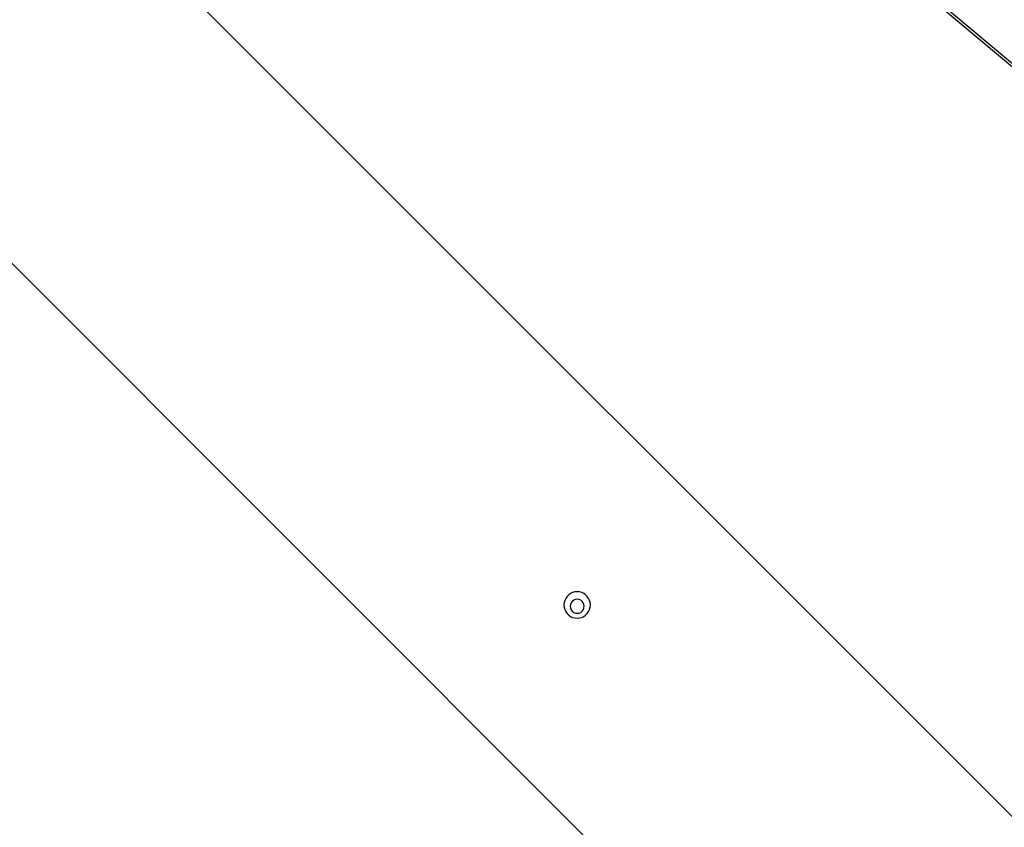
# Model space of a CAD drawing. Units: millimetres. Extents: x 576106746 to 576116628, y 353412906 to 353427885.
# Drawn here: x 576114492 to 576114791, y 353413435 to 353413680 of the extents above; entities that cross this region are included whole.
import ezdxf

# ---------------------------------------------------------------- set-up
doc = ezdxf.new("R2010")
doc.units = ezdxf.units.MM
doc.header["$MEASUREMENT"] = 0
doc.layers.add('0_Pen_No__1', color=7, linetype='Continuous', lineweight=30)
doc.layers.add('d_izmeri 0.09_Pen_No__1', color=7, linetype='Continuous', lineweight=30)

msp = doc.modelspace()

# ---------------------------------------------------------------- linework, layer by layer
at = {"layer": '0_Pen_No__1', "linetype": 'Continuous'}
for p, q in [((576114417.96, 353413980.96), (576114988.31, 353413502.36)), ((576114988.22, 353413503.39), (576114418.57, 353413981.38)), ((576114659.64, 353413503.78), (576114659.3, 353413503.34)), ((576114660.08, 353413504.11), (576114659.64, 353413503.78)), ((576114660.59, 353413504.33), (576114660.08, 353413504.11)), ((576114661.14, 353413504.4), (576114660.59, 353413504.33)), ((576114661.69, 353413504.33), (576114661.14, 353413504.4)), ((576114662.2, 353413504.11), (576114661.69, 353413504.33)), ((576114662.64, 353413503.78), (576114662.2, 353413504.11)), ((576114662.98, 353413503.34), (576114662.64, 353413503.78)), ((576114659.09, 353413502.83), (576114659.02, 353413502.28)), ((576114659.02, 353413502.28), (576114659.09, 353413501.73)), ((576114659.3, 353413503.34), (576114659.09, 353413502.83)), ((576114659.09, 353413501.73), (576114659.3, 353413501.22)), ((576114659.3, 353413501.22), (576114659.64, 353413500.78)), ((576114659.64, 353413500.78), (576114660.08, 353413500.44)), ((576114662.2, 353413500.44), (576114662.64, 353413500.78)), ((576114662.64, 353413500.78), (576114662.98, 353413501.22)), ((576114663.19, 353413502.83), (576114662.98, 353413503.34)), ((576114662.98, 353413501.22), (576114663.19, 353413501.73)), ((576114663.26, 353413502.28), (576114663.19, 353413502.83)), ((576114663.19, 353413501.73), (576114663.26, 353413502.28)), ((576114660.08, 353413500.44), (576114660.59, 353413500.23)), ((576114660.59, 353413500.23), (576114661.14, 353413500.16)), ((576114661.14, 353413500.16), (576114661.69, 353413500.23)), ((576114661.69, 353413500.23), (576114662.2, 353413500.44))]:
    msp.add_line(p, q, dxfattribs=at)
at = {"layer": 'd_izmeri 0.09_Pen_No__1', "linetype": 'Continuous'}
for p, q in [((576114212.96, 353414018.66), (576114974.69, 353413256.93)), ((576114871.92, 353413223.93), (576114174.69, 353413921.17)), ((576114660.43, 353413506.63), (576114659.76, 353413506.45)), ((576114661.13, 353413506.69), (576114660.43, 353413506.63)), ((576114661.82, 353413506.63), (576114661.13, 353413506.69)), ((576114662.5, 353413506.45), (576114661.82, 353413506.63)), ((576114657.37, 353413504.06), (576114657.19, 353413503.39)), ((576114657.66, 353413504.69), (576114657.37, 353413504.06)), ((576114658.06, 353413505.26), (576114657.66, 353413504.69)), ((576114658.56, 353413505.76), (576114658.06, 353413505.26)), ((576114659.13, 353413506.16), (576114658.56, 353413505.76)), ((576114659.76, 353413506.45), (576114659.13, 353413506.16)), ((576114663.13, 353413506.16), (576114662.5, 353413506.45)), ((576114663.7, 353413505.76), (576114663.13, 353413506.16)), ((576114664.19, 353413505.26), (576114663.7, 353413505.76)), ((576114664.59, 353413504.69), (576114664.19, 353413505.26)), ((576114664.89, 353413504.06), (576114664.59, 353413504.69)), ((576114665.07, 353413503.39), (576114664.89, 353413504.06)), ((576114657.19, 353413503.39), (576114657.13, 353413502.69)), ((576114657.13, 353413502.69), (576114657.19, 353413502)), ((576114657.19, 353413502), (576114657.37, 353413501.32)), ((576114657.37, 353413501.32), (576114657.66, 353413500.69)), ((576114657.66, 353413500.69), (576114658.06, 353413500.12)), ((576114664.19, 353413500.12), (576114664.59, 353413500.69)), ((576114664.59, 353413500.69), (576114664.89, 353413501.32)), ((576114664.89, 353413501.32), (576114665.07, 353413502)), ((576114665.13, 353413502.69), (576114665.07, 353413503.39)), ((576114665.07, 353413502), (576114665.13, 353413502.69)), ((576114658.06, 353413500.12), (576114658.56, 353413499.63)), ((576114658.56, 353413499.63), (576114659.13, 353413499.23)), ((576114659.13, 353413499.23), (576114659.76, 353413498.93)), ((576114659.76, 353413498.93), (576114660.43, 353413498.75)), ((576114660.43, 353413498.75), (576114661.13, 353413498.69)), ((576114661.13, 353413498.69), (576114661.82, 353413498.75)), ((576114661.82, 353413498.75), (576114662.5, 353413498.93)), ((576114662.5, 353413498.93), (576114663.13, 353413499.23)), ((576114663.13, 353413499.23), (576114663.7, 353413499.63)), ((576114663.7, 353413499.63), (576114664.19, 353413500.12))]:
    msp.add_line(p, q, dxfattribs=at)

doc.saveas('drawing.dxf')
